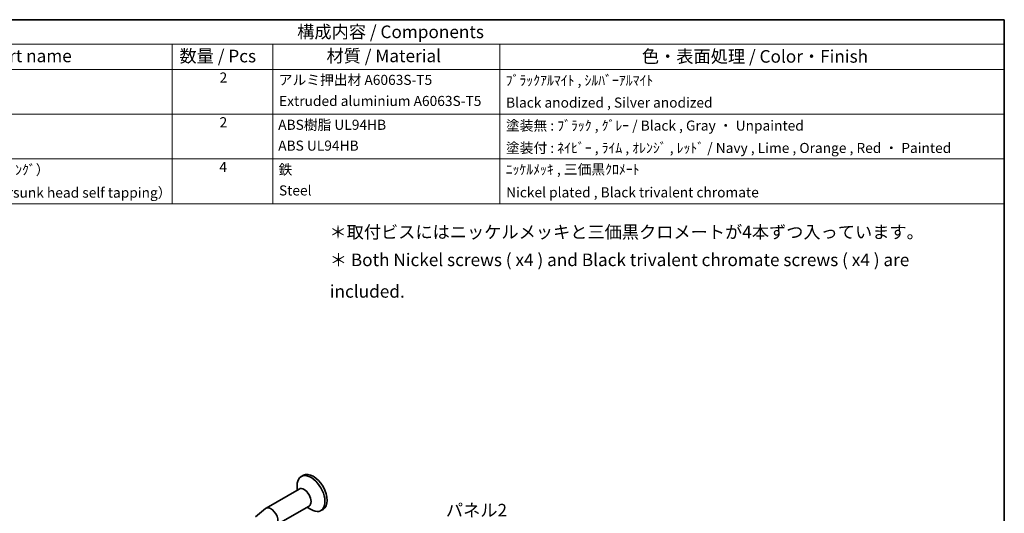
# Model space of a CAD drawing. Units: millimetres. Extents: x 10 to 1343, y 5 to 286.
# Drawn here: x 140 to 270, y 127 to 193 of the extents above; entities that cross this region are included whole.
import ezdxf

# ---------------------------------------------------------------- set-up
doc = ezdxf.new("R2010")
doc.units = ezdxf.units.MM
doc.header["$LTSCALE"] = 0.6666666666666666
for name, color, linetype, lineweight in [('Border (ISO)', 7, 'Continuous', 35), ('Symbol (ISO)', 7, 'Continuous', 18), ('Visible (ISO)', 7, 'Continuous', 35)]:
    doc.layers.add(name, color=color, linetype=linetype, lineweight=lineweight)
doc.styles.add('Note Text (TK)', font='txt')
doc.styles.add('Note Text (TK)英', font='arial.ttf')
doc.styles.add('Note Text (TK2)', font='txt')

# ---------------------------------------------------------------- blocks, each defined once
blk = doc.blocks.new('図面枠 tk図枠')
at = {"layer": 'Border (ISO)'}
for p, q in [((14.49999999999999, 289), (405.4999999999999, 289)), ((405.4999999999999, 289), (405.4999999999999, 8.000000000000007))]:
    blk.add_line(p, q, dxfattribs=at)
blk = doc.blocks.new('構成内容 _ Components')
at = {"layer": 'Symbol (ISO)'}
for p, q in [((405.4999999999999, 289), (163.4999999999999, 289)), ((405.4999999999999, 289), (405.4999999999999, 284.1590641930699)), ((405.4999999999999, 284.1590641930699), (163.4999999999999, 284.1590641930699)), ((240.5, 284.1590641930699), (240.5, 279.1181283861399)), ((260.5, 284.1590641930699), (260.5, 279.1181283861399)), ((305.5, 284.1590641930699), (305.5, 279.1181283861399)), ((405.4999999999999, 284.1590641930699), (405.4999999999999, 279.1181283861399)), ((405.4999999999999, 279.1181283861399), (163.4999999999999, 279.1181283861399)), ((240.5, 279.1181283861399), (240.5, 252.5216376751662)), ((260.5, 279.1181283861399), (260.5, 252.5216376751662)), ((305.5, 279.1181283861399), (305.5, 252.5216376751662)), ((405.4999999999999, 279.1181283861399), (405.4999999999999, 252.5216376751662)), ((405.4999999999999, 270.2526314824819), (163.4999999999999, 270.2526314824819)), ((405.4999999999999, 261.3871345788241), (163.4999999999999, 261.3871345788241)), ((405.4999999999999, 252.5216376751662), (163.4999999999999, 252.5216376751662))]:
    blk.add_line(p, q, dxfattribs=at)
at = {"layer": 'Symbol (ISO)', "color": 7, "attachment_point": 7}
for s, insert, char_height, style in [('構成内容 / Components', (265.3092048936348, 284.5619882218539), 2.5, 'Note Text (TK)'), ('名称 / Part name', (194.4224211407145, 279.7891810618341), 2.5, 'Note Text (TK)'), ('数量 / Pcs', (241.9680708734958, 279.7599412582814), 2.5, 'Note Text (TK)'), ('材質 / Material', (271.1191459470253, 279.7964910499751), 2.5, 'Note Text (TK)'), ('色・表面処理 / Color・Finish', (333.6452175210928, 279.6941517747939), 2.5, 'Note Text (TK)'), ('2', (249.9178624260928, 275.9076021339744), 2.000000029802322, 'Note Text (TK2)'), ('アルミ押出材 A6063S-T5', (261.6536003955058, 275.4397658638656), 2.000000029802322, 'Note Text (TK2)'), ('ﾌﾞﾗｯｸｱﾙﾏｲﾄ , ｼﾙﾊﾞｰｱﾙﾏｲﾄ', (306.640800362547, 275.3403506994247), 2.000000029802322, 'Note Text (TK2)'), ('Extruded aluminium A6063S-T5', (261.7176005602999, 271.264327247208), 2.000000029802322, 'Note Text (TK2)'), ('Black anodized , Silver anodized', (306.7176005602999, 270.9426898702979), 2.000000029802322, 'Note Text (TK2)'), ('2', (249.9178624260928, 267.0421052303165), 2.000000029802322, 'Note Text (TK2)'), ('ABS樹脂 UL94HB', (261.5384000988764, 266.5391812518239), 2.000000029802322, 'Note Text (TK2)'), ('塗装無 : ﾌﾞﾗｯｸ , ｸﾞﾚｰ / Black , Gray ・ Unpainted', (306.6920004943823, 266.3812865361571), 2.000000029802322, 'Note Text (TK2)'), ('ABS UL94HB', (261.5384000988764, 262.4105262649711), 2.000000029802322, 'Note Text (TK2)'), ('塗装付 : ﾈｲﾋﾞｰ , ﾗｲﾑ , ｵﾚﾝｼﾞ , ﾚｯﾄﾞ / Navy , Lime , Orange , Red ・ Painted ', (306.6920004943823, 261.94853798002), 2.000000029802322, 'Note Text (TK2)'), ('取付ﾋﾞｽ（M2.6 x 14 ｻﾗﾀｯﾋﾟﾝｸﾞ）', (176.6920004943823, 257.6035089313984), 2.000000029802322, 'Note Text (TK2)'), ('4', (249.8666622942575, 258.1766083266586), 2.000000029802322, 'Note Text (TK2)'), ('鉄', (261.6152002966293, 257.6678363874555), 2.000000029802322, 'Note Text (TK2)'), ('ﾆｯｹﾙﾒｯｷ , 三価黒ｸﾛﾒｰﾄ', (306.640800362547, 257.6970761910081), 2.000000029802322, 'Note Text (TK2)'), ('Screw（M2.6 - 14 countersunk head self tapping） ', (176.6920004943823, 253.0888890370727), 2.000000029802322, 'Note Text (TK2)'), ('Steel', (261.6920004943823, 253.5274854791817), 2.000000029802322, 'Note Text (TK2)'), ('Nickel plated , Black trivalent chromate', (306.7304005932588, 253.1473685696721), 2.000000029802322, 'Note Text (TK2)')]:
    blk.add_mtext(s, dxfattribs=dict(at, insert=insert, char_height=char_height, style=style))

msp = doc.modelspace()

# ---------------------------------------------------------------- linework, layer by layer
at = {"layer": 'Visible (ISO)'}
for p, q in [((177.6856753344469, 132.4503579652453), (177.4028326219723, 132.2870586490598)), ((177.1335938064298, 130.630502846537), (172.7495317630732, 128.099363445661)), ((176.8643549908873, 130.4750577439072), (176.8643549908873, 131.0968381544263)), ((171.3646785338224, 126.9534421389811), (172.6881808323401, 128.0565185467891)), ((178.4335938064298, 128.3788367966974), (174.0495317630732, 125.8476973958215)), ((178.1643549908873, 128.2233916940677), (178.7028326219723, 127.9125014888081)), ((180.2856753344469, 127.9470258655662), (180.0028326219723, 127.7837265493807))]:
    msp.add_line(p, q, dxfattribs=at)
for centre, major_axis, ratio, start_param, end_param in [((178.9856753344469, 130.1986919154058), (1.300000000000003, -2.251666049839546), 0.577350269189626, 5e-16, 3.141592653589793), ((178.7028326219723, 130.0353925992202), (1.300000000000002, -2.251666049839545), 0.5773502691896258, 5.497787143782137, 10.21017612416683), ((177.7835938064298, 129.5046698216172), (0.6499999999999982, -1.12583302491977), 0.5773502691896257, 6.2e-15, 3.141592653589799), ((173.3995317630732, 126.9735304207413), (0.65, -1.12583302491977), 0.5773502691896258, 6.183689563455189, 9.524273704493769)]:
    msp.add_ellipse(centre, major_axis=major_axis, ratio=ratio, start_param=start_param, end_param=end_param, dxfattribs=at)

# ---------------------------------------------------------------- block references
at = {"xscale": 0.6666666666666666, "yscale": 0.6666666666666666, "zscale": 0.6666666666666666}
msp.add_blockref('図面枠 tk図枠', (0, 0), dxfattribs=at)
at = {"layer": 'Symbol (ISO)', "xscale": 0.6666666666666666, "yscale": 0.6666666666666666, "zscale": 0.6666666666666666}
msp.add_blockref('構成内容 _ Components', (0, 0), dxfattribs=at)

# ---------------------------------------------------------------- texts
at = {"layer": 'Symbol (ISO)', "color": 7, "char_height": 1.666666666666666, "line_spacing_factor": 1.5}
for s, insert, width, attachment_point, style in [('{＊取付ビスにはニッケルメッキと三価黒クロメートが4本ずつ入っています。}', (181.1269632653858, 164.3853688588409), 77.49512990315759, 4, 'Note Text (TK)'), ('{\\fＭＳ Ｐゴシック|b0|i0;\\H1.6667;＊\\fArial|b0|i0;\\H1.6667; Both Nickel screws ( x4 ) and Black trivalent chromate screws ( x4 ) are included.}', (181.1796886973809, 158.8441929827936), 86.59446398417161, 4, 'Note Text (TK)英'), ('{パネル2}', (196.5226738660035, 126.4851323270562), 8.557504812876383, 7, 'Note Text (TK)')]:
    msp.add_mtext(s, dxfattribs=dict(at, insert=insert, width=width, attachment_point=attachment_point, style=style))

doc.saveas('drawing.dxf')
